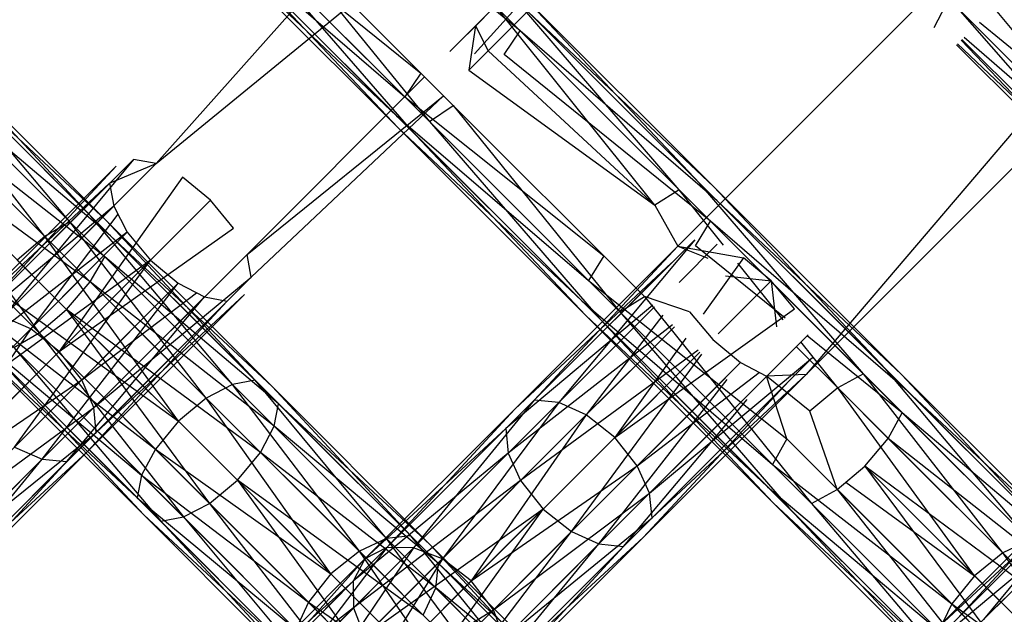
# Model space of a CAD drawing. Units: millimetres. Extents: x 75 to 515, y 82 to 548.
# Drawn here: x 438 to 439, y 397 to 398 of the extents above; entities that cross this region are included whole.
import ezdxf

# ---------------------------------------------------------------- set-up
doc = ezdxf.new("R2010")
doc.units = ezdxf.units.MM
doc.layers.add('KROMMA', color=3, linetype='Continuous')

msp = doc.modelspace()

# ---------------------------------------------------------------- linework, layer by layer
at = {"layer": 'KROMMA'}
for p, q in [((438.9078, 397.6581), (439.1757, 397.9557)), ((439.1757, 397.9557), (438.9089, 397.6889)), ((439.2057, 397.9443), (438.9228, 397.6614)), ((438.8089, 397.6328), (438.6216, 397.8201)), ((438.6674, 397.8181), (438.8582, 397.5835)), ((438.6113, 397.8006), (438.8309, 397.6108)), ((438.822, 397.5899), (438.6113, 397.8006)), ((438.6424, 397.7993), (438.8373, 397.5746)), ((438.8582, 397.5835), (438.6424, 397.7993)), ((438.8238, 397.5764), (438.6113, 397.789)), ((438.6113, 397.789), (438.822, 397.5899)), ((438.8373, 397.5746), (438.6229, 397.789)), ((438.6229, 397.789), (438.8238, 397.5764)), ((439.4144, 397.6873), (439.4469, 397.7496)), ((438.7413, 397.7442), (438.5571, 397.5371)), ((439.1319, 397.4462), (439.4094, 397.7237)), ((439.4629, 397.7297), (439.6703, 397.4785)), ((438.5571, 397.5371), (438.7724, 397.7131)), ((438.7724, 397.7131), (438.8528, 397.6328)), ((438.9582, 397.6835), (438.9274, 397.7143)), ((439.1335, 397.5082), (438.9518, 397.7197)), ((438.9518, 397.7197), (439.1559, 397.5155)), ((439.1559, 397.5155), (438.9652, 397.7179)), ((438.9652, 397.7179), (439.1714, 397.5117)), ((438.7635, 397.7056), (438.8487, 397.6368)), ((438.9582, 397.6835), (438.9245, 397.7109)), ((438.9308, 397.7108), (438.9582, 397.6835)), ((439.1064, 397.4914), (438.9309, 397.7108)), ((438.9309, 397.7108), (439.1335, 397.5082)), ((439.1714, 397.5117), (438.9671, 397.7044)), ((438.9671, 397.7044), (439.1753, 397.4961)), ((439.4378, 397.711), (439.649, 397.47)), ((439.6703, 397.4785), (439.4378, 397.711)), ((439.4378, 397.711), (439.6703, 397.4785)), ((438.9183, 397.6983), (438.8808, 397.6608)), ((439.4642, 397.6932), (439.6586, 397.534)), ((438.9089, 397.6889), (438.8858, 397.6658)), ((438.9089, 397.6889), (438.9015, 397.6401)), ((438.9089, 397.6889), (438.9228, 397.6614)), ((438.9404, 397.6575), (438.9582, 397.6835)), ((438.9582, 397.6835), (439.168, 397.4737)), ((439.1753, 397.4961), (438.9582, 397.6835)), ((439.168, 397.4737), (438.9582, 397.6835)), ((439.6411, 397.5077), (439.4599, 397.6889)), ((439.44, 397.6691), (439.6326, 397.4864)), ((439.4443, 397.6733), (439.635, 397.4724)), ((439.649, 397.47), (439.445, 397.674)), ((439.6326, 397.4864), (439.445, 397.674)), ((439.4476, 397.6767), (439.6411, 397.5077)), ((438.4617, 397.4728), (438.3041, 397.6602)), ((438.3041, 397.6602), (438.4851, 397.4793)), ((438.9228, 397.6614), (438.9015, 397.6401)), ((438.9228, 397.6614), (439.1064, 397.4914)), ((439.635, 397.4724), (439.4391, 397.6682)), ((438.2822, 397.6523), (438.4617, 397.4728)), ((438.4341, 397.4567), (438.2822, 397.6523)), ((438.4851, 397.4793), (438.3189, 397.6571)), ((438.3189, 397.6571), (438.5017, 397.4743)), ((439.168, 397.4737), (438.9404, 397.6575)), ((438.5017, 397.4743), (438.3221, 397.6423)), ((438.3221, 397.6423), (438.5067, 397.4577)), ((438.8487, 397.6368), (438.8309, 397.6108)), ((438.9015, 397.6401), (439.1064, 397.4914)), ((438.2556, 397.6352), (438.4341, 397.4567)), ((438.6571, 397.4371), (438.8528, 397.6328)), ((438.8528, 397.6328), (438.6571, 397.4371)), ((438.8735, 397.612), (438.8528, 397.6328)), ((438.3142, 397.6203), (438.5003, 397.4343)), ((438.5067, 397.4577), (438.3142, 397.6203)), ((438.5003, 397.4343), (438.3142, 397.6203)), ((438.6571, 397.4371), (438.8735, 397.612)), ((438.8735, 397.612), (438.6617, 397.412)), ((438.8309, 397.6108), (439.0502, 397.4353)), ((439.0335, 397.4082), (438.8309, 397.6108)), ((439.0951, 397.3905), (438.8735, 397.612)), ((438.2971, 397.5937), (438.4841, 397.4067)), ((438.5003, 397.4343), (438.2971, 397.5937)), ((438.8582, 397.5835), (438.8842, 397.6013)), ((438.8842, 397.6013), (439.068, 397.3737)), ((438.822, 397.5899), (439.0335, 397.4082)), ((439.0261, 397.3858), (438.822, 397.5899)), ((438.8582, 397.5835), (439.0455, 397.3664)), ((439.068, 397.3737), (438.8582, 397.5835)), ((439.5144, 397.5873), (439.2733, 397.3048)), ((439.5508, 397.5823), (439.2733, 397.3048)), ((439.03, 397.3702), (438.8238, 397.5764)), ((438.8238, 397.5764), (439.0261, 397.3858)), ((438.8373, 397.5746), (439.03, 397.3702)), ((439.0455, 397.3664), (438.8373, 397.5746)), ((438.2709, 397.5637), (438.4279, 397.3505)), ((438.4841, 397.4067), (438.2709, 397.5637)), ((438.4582, 397.3763), (438.2709, 397.5637)), ((438.3609, 397.3707), (438.5319, 397.5417)), ((438.5319, 397.5417), (438.3883, 397.3683)), ((438.5571, 397.5371), (438.5319, 397.5417)), ((438.4279, 397.3505), (438.2409, 397.5375)), ((438.3391, 397.3605), (438.513, 397.5344)), ((438.513, 397.5344), (438.3609, 397.3707)), ((438.3883, 397.3683), (438.5571, 397.5371)), ((438.5056, 397.5154), (438.5571, 397.5371)), ((438.586, 397.5222), (438.4501, 397.3301)), ((438.6168, 397.4968), (438.586, 397.5222)), ((438.3289, 397.3387), (438.5056, 397.5154)), ((438.5056, 397.5154), (438.3391, 397.3605)), ((438.5056, 397.5154), (438.5103, 397.4903)), ((439.1335, 397.5082), (439.1064, 397.4914)), ((439.1335, 397.5082), (439.3364, 397.3053)), ((439.1821, 397.4474), (439.1335, 397.5082)), ((439.3364, 397.3053), (439.1559, 397.5155)), ((439.1559, 397.5155), (439.3607, 397.3108)), ((439.3607, 397.3108), (439.1714, 397.5117)), ((439.1714, 397.5117), (439.3785, 397.3046)), ((438.4501, 397.3301), (438.6168, 397.4968)), ((438.6422, 397.466), (438.6168, 397.4968)), ((439.3785, 397.3046), (439.1753, 397.4961)), ((439.1753, 397.4961), (439.3847, 397.2867)), ((438.5103, 397.4903), (438.3289, 397.3387)), ((438.3313, 397.3113), (438.5103, 397.4903)), ((438.5103, 397.4903), (438.5252, 397.4614)), ((439.1064, 397.4914), (439.1319, 397.4462)), ((438.5148, 397.4814), (438.4187, 397.3549)), ((438.4851, 397.4793), (438.666, 397.2984)), ((438.641, 397.2936), (438.4851, 397.4793)), ((438.666, 397.2984), (438.5017, 397.4743)), ((438.5017, 397.4743), (438.6847, 397.2913)), ((439.1512, 397.4466), (439.168, 397.4737)), ((439.168, 397.4737), (439.3792, 397.2625)), ((439.3847, 397.2867), (439.168, 397.4737)), ((439.3792, 397.2625), (439.168, 397.4737)), ((438.4617, 397.4728), (438.4341, 397.4567)), ((438.4501, 397.3301), (438.6422, 397.466)), ((438.6122, 397.2785), (438.4617, 397.4728)), ((438.4617, 397.4728), (438.641, 397.2936)), ((438.5252, 397.4614), (438.3313, 397.3113)), ((438.3447, 397.2809), (438.5252, 397.4614)), ((438.4341, 397.4567), (438.4038, 397.4308)), ((438.4187, 397.3549), (438.5252, 397.4614)), ((438.5815, 397.2531), (438.4341, 397.4567)), ((438.4341, 397.4567), (438.6122, 397.2785)), ((438.5067, 397.4577), (438.6918, 397.2725)), ((438.6847, 397.2913), (438.5067, 397.4577)), ((438.5252, 397.4614), (438.5506, 397.4306)), ((438.9737, 397.2764), (439.1505, 397.4532)), ((439.1505, 397.4532), (439.0008, 397.2737)), ((438.9522, 397.2665), (439.1319, 397.4462)), ((439.1319, 397.4462), (438.9737, 397.2764)), ((439.1319, 397.4462), (439.165, 397.4328)), ((439.1319, 397.4462), (439.2041, 397.4332)), ((439.1332, 397.4061), (439.1754, 397.4483)), ((439.2501, 397.3668), (439.1512, 397.4466)), ((438.5506, 397.4306), (438.3447, 397.2809)), ((438.3695, 397.2495), (438.5506, 397.4306)), ((438.4009, 397.2247), (438.5506, 397.4306)), ((438.5815, 397.2531), (438.4038, 397.4308)), ((438.4841, 397.4067), (438.5003, 397.4343)), ((438.6571, 397.4371), (438.4883, 397.2683)), ((438.4883, 397.2683), (438.6571, 397.4371)), ((438.5003, 397.4343), (438.687, 397.2476)), ((438.6918, 397.2725), (438.5003, 397.4343)), ((438.687, 397.2476), (438.5003, 397.4343)), ((438.5506, 397.4306), (438.5814, 397.4052)), ((438.6617, 397.412), (438.6571, 397.4371)), ((439.0502, 397.4353), (439.0335, 397.4082)), ((439.2041, 397.4332), (439.1598, 397.3713)), ((439.2349, 397.4078), (439.2041, 397.4332)), ((438.9423, 397.245), (439.1249, 397.4276)), ((439.1249, 397.4276), (438.9522, 397.2665)), ((439.2481, 397.3648), (439.1982, 397.4273)), ((438.4883, 397.2683), (438.6617, 397.412)), ((438.6617, 397.412), (438.4907, 397.2409)), ((439.1844, 397.4135), (439.2349, 397.4078)), ((438.3779, 397.4005), (438.5815, 397.2531)), ((438.5561, 397.2223), (438.3779, 397.4005)), ((438.5814, 397.4052), (438.4009, 397.2247)), ((438.4313, 397.2113), (438.5814, 397.4052)), ((438.4582, 397.3763), (438.4841, 397.4067)), ((438.5814, 397.4052), (438.4749, 397.2987)), ((438.687, 397.2476), (438.4841, 397.4067)), ((438.4841, 397.4067), (438.6719, 397.2188)), ((438.5814, 397.4052), (438.6103, 397.3903)), ((439.2364, 397.2053), (439.0335, 397.4082)), ((439.0335, 397.4082), (439.2519, 397.2336)), ((439.1765, 397.3494), (439.2349, 397.4078)), ((439.2603, 397.377), (439.2349, 397.4078)), ((439.2349, 397.4078), (439.2406, 397.3573)), ((438.6103, 397.3903), (438.4313, 397.2113)), ((438.4587, 397.2089), (438.6103, 397.3903)), ((438.4749, 397.2987), (438.6014, 397.3948)), ((438.6544, 397.393), (438.4805, 397.2191)), ((438.4907, 397.2409), (438.6544, 397.393)), ((438.6103, 397.3903), (438.6354, 397.3856)), ((439.068, 397.3737), (439.0951, 397.3905)), ((439.1449, 397.3739), (439.0951, 397.3905)), ((439.0951, 397.3905), (439.2792, 397.1625)), ((438.4279, 397.3505), (438.4582, 397.3763)), ((438.4582, 397.3763), (438.6158, 397.1626)), ((438.6719, 397.2188), (438.4582, 397.3763)), ((438.6465, 397.1881), (438.4582, 397.3763)), ((438.6354, 397.3856), (438.4587, 397.2089)), ((438.4805, 397.2191), (438.6354, 397.3856)), ((439.1043, 397.3812), (438.9423, 397.245)), ((438.945, 397.2179), (439.1063, 397.3792)), ((439.0008, 397.2737), (439.1063, 397.3792)), ((439.2309, 397.181), (439.0261, 397.3858)), ((439.0261, 397.3858), (439.2364, 397.2053)), ((439.0624, 397.2353), (439.2603, 397.377)), ((438.3617, 397.3728), (438.5561, 397.2223)), ((438.541, 397.1936), (438.3617, 397.3728)), ((438.4187, 397.3549), (438.3883, 397.3683)), ((439.03, 397.3702), (439.2309, 397.181)), ((439.2371, 397.1632), (439.03, 397.3702)), ((439.1154, 397.3701), (439.031, 397.2601)), ((439.0455, 397.3664), (439.2371, 397.1632)), ((439.2549, 397.157), (439.0455, 397.3664)), ((439.2792, 397.1625), (439.068, 397.3737)), ((439.068, 397.3737), (439.2549, 397.157)), ((439.1449, 397.3739), (439.1703, 397.3432)), ((438.2657, 397.2019), (438.4187, 397.3549)), ((438.4187, 397.3549), (438.2977, 397.1777)), ((438.4501, 397.3301), (438.4187, 397.3549)), ((439.1262, 397.3593), (438.945, 397.2179)), ((438.9586, 397.1877), (439.1282, 397.3573)), ((439.031, 397.2601), (439.1282, 397.3573)), ((438.3553, 397.3495), (438.541, 397.1936)), ((438.5362, 397.1686), (438.3553, 397.3495)), ((438.4003, 397.3343), (438.4279, 397.3505)), ((438.4279, 397.3505), (438.587, 397.1476)), ((438.6158, 397.1626), (438.4279, 397.3505)), ((439.1408, 397.3447), (439.0624, 397.2353)), ((439.2754, 397.3483), (439.1008, 397.1737)), ((439.3792, 397.2625), (439.2743, 397.3472)), ((438.3603, 397.3329), (438.5362, 397.1686)), ((438.5433, 397.1499), (438.3603, 397.3329)), ((438.4003, 397.3343), (438.562, 397.1428)), ((438.587, 397.1476), (438.4003, 397.3343)), ((439.1703, 397.3432), (439.201, 397.3178)), ((439.2625, 397.3354), (439.3081, 397.2898)), ((439.3081, 397.2898), (439.2676, 397.3405)), ((438.2977, 397.1777), (438.4501, 397.3301)), ((438.3769, 397.3279), (438.5433, 397.1499)), ((438.562, 397.1428), (438.3769, 397.3279)), ((438.4749, 397.2987), (438.4501, 397.3301)), ((439.1542, 397.3313), (438.9586, 397.1877)), ((438.9834, 397.1563), (439.1563, 397.3292)), ((439.0148, 397.1315), (439.1584, 397.3271)), ((439.0624, 397.2353), (439.1563, 397.3292)), ((439.1008, 397.1737), (439.2803, 397.3234)), ((439.2803, 397.3234), (439.1035, 397.1466)), ((439.201, 397.3178), (439.0872, 397.2039)), ((439.201, 397.3178), (439.2298, 397.3027)), ((439.5195, 397.1222), (439.3607, 397.3108)), ((439.3607, 397.3108), (439.5457, 397.1258)), ((439.1844, 397.3011), (439.0148, 397.1315)), ((439.0872, 397.2039), (439.2215, 397.307)), ((439.2733, 397.3048), (439.0936, 397.1251)), ((439.1035, 397.1466), (439.2733, 397.3048)), ((439.2733, 397.3048), (439.2298, 397.3027)), ((439.2519, 397.2336), (439.2298, 397.3027)), ((439.2775, 397.2642), (439.2298, 397.3027)), ((439.3364, 397.3053), (439.3081, 397.2898)), ((439.4899, 397.1079), (439.3364, 397.3053)), ((439.3364, 397.3053), (439.5195, 397.1222)), ((439.5457, 397.1258), (439.3785, 397.3046)), ((439.3785, 397.3046), (439.566, 397.1171)), ((438.2977, 397.1777), (438.4749, 397.2987)), ((438.4749, 397.2987), (438.3219, 397.1457)), ((438.4883, 397.2683), (438.4749, 397.2987)), ((438.641, 397.2936), (438.6122, 397.2785)), ((438.666, 397.2984), (438.641, 397.2936)), ((438.7809, 397.1099), (438.641, 397.2936)), ((438.641, 397.2936), (438.8108, 397.1237)), ((438.8108, 397.1237), (438.666, 397.2984)), ((438.666, 397.2984), (438.8376, 397.1267)), ((438.6847, 397.2913), (438.8587, 397.1173)), ((438.8376, 397.1267), (438.6847, 397.2913)), ((439.045, 397.1179), (439.1864, 397.2991)), ((439.0936, 397.1251), (439.2547, 397.2978)), ((439.3081, 397.2898), (439.2775, 397.2642)), ((439.3081, 397.2898), (439.3637, 397.2342)), ((439.4588, 397.0828), (439.3081, 397.2898)), ((439.3081, 397.2898), (439.4899, 397.1079)), ((438.6122, 397.2785), (438.5815, 397.2531)), ((438.6122, 397.2785), (438.7809, 397.1099)), ((438.7496, 397.085), (438.6122, 397.2785)), ((439.2063, 397.2792), (439.045, 397.1179)), ((439.045, 397.1179), (439.2063, 397.2792)), ((439.566, 397.1171), (439.3847, 397.2867)), ((439.3847, 397.2867), (439.5746, 397.0969)), ((438.3219, 397.1457), (438.4883, 397.2683)), ((438.4883, 397.2683), (438.3338, 397.1138)), ((438.3338, 397.1138), (438.4883, 397.2683)), ((438.4907, 397.2409), (438.4883, 397.2683)), ((438.687, 397.2476), (438.6918, 397.2725)), ((438.8587, 397.1173), (438.6918, 397.2725)), ((438.6918, 397.2725), (438.8681, 397.0963)), ((438.8113, 397.114), (438.9737, 397.2764)), ((438.9737, 397.2764), (438.8406, 397.1135)), ((438.8406, 397.1135), (439.0008, 397.2737)), ((439.0008, 397.2737), (438.8724, 397.1015)), ((439.0008, 397.2737), (438.9737, 397.2764)), ((439.031, 397.2601), (439.0008, 397.2737)), ((439.0721, 397.1152), (439.2083, 397.2772)), ((438.7869, 397.1013), (438.9522, 397.2665)), ((438.9522, 397.2665), (438.8113, 397.114)), ((438.8724, 397.1015), (439.031, 397.2601)), ((439.031, 397.2601), (438.9043, 397.0772)), ((439.0624, 397.2353), (439.031, 397.2601)), ((439.2212, 397.2643), (439.0721, 397.1152)), ((439.3075, 397.178), (439.2775, 397.2642)), ((439.3637, 397.2342), (439.3792, 397.2625)), ((439.3792, 397.2625), (439.571, 397.0707)), ((439.5746, 397.0969), (439.3792, 397.2625)), ((439.571, 397.0707), (439.3792, 397.2625)), ((438.5815, 397.2531), (438.5561, 397.2223)), ((438.7496, 397.085), (438.5815, 397.2531)), ((438.6719, 397.2188), (438.687, 397.2476)), ((438.8681, 397.0963), (438.687, 397.2476)), ((438.687, 397.2476), (438.8651, 397.0695)), ((438.8651, 397.0695), (438.687, 397.2476)), ((438.3338, 397.1138), (438.4907, 397.2409)), ((438.4907, 397.2409), (438.334, 397.0842)), ((438.7742, 397.0769), (438.9423, 397.245)), ((438.9423, 397.245), (438.7869, 397.1013)), ((438.9043, 397.0772), (439.0624, 397.2353)), ((438.9423, 397.245), (438.945, 397.2179)), ((439.0872, 397.2039), (439.0624, 397.2353)), ((438.4009, 397.2247), (438.4313, 397.2113)), ((439.2519, 397.2336), (439.2364, 397.2053)), ((439.4337, 397.0518), (439.2519, 397.2336)), ((439.3381, 397.2036), (439.3637, 397.2342)), ((439.3637, 397.2342), (439.5568, 397.0411)), ((439.571, 397.0707), (439.3637, 397.2342)), ((438.4805, 397.2191), (438.321, 397.0596)), ((438.334, 397.0842), (438.4805, 397.2191)), ((438.5561, 397.2223), (438.541, 397.1936)), ((438.7247, 397.0537), (438.5561, 397.2223)), ((438.5561, 397.2223), (438.7496, 397.085)), ((438.6465, 397.1881), (438.6719, 397.2188)), ((438.6719, 397.2188), (438.8512, 397.0395)), ((438.8651, 397.0695), (438.6719, 397.2188)), ((438.945, 397.2179), (438.7742, 397.0769)), ((438.7746, 397.0475), (438.945, 397.2179)), ((438.945, 397.2179), (438.9586, 397.1877)), ((438.4313, 397.2113), (438.2668, 397.0468)), ((438.2964, 397.0466), (438.4313, 397.2113)), ((438.4587, 397.2089), (438.2964, 397.0466)), ((438.321, 397.0596), (438.4587, 397.2089)), ((438.4313, 397.2113), (438.4587, 397.2089)), ((438.9043, 397.0772), (439.0872, 397.2039)), ((439.0872, 397.2039), (438.9286, 397.0453)), ((439.1008, 397.1737), (439.0872, 397.2039)), ((439.4195, 397.0222), (439.2364, 397.2053)), ((439.2364, 397.2053), (439.4337, 397.0518)), ((439.3075, 397.178), (439.3381, 397.2036)), ((439.3381, 397.2036), (439.5006, 396.9849)), ((439.4588, 397.0828), (439.3381, 397.2036)), ((439.5568, 397.0411), (439.3381, 397.2036)), ((439.5317, 397.01), (439.3381, 397.2036)), ((439.4396, 397.0352), (439.6087, 397.2043)), ((439.6087, 397.2043), (439.4687, 397.0345)), ((438.541, 397.1936), (438.5362, 397.1686)), ((438.541, 397.1936), (438.7247, 397.0537)), ((438.7108, 397.0237), (438.541, 397.1936)), ((439.4156, 397.0228), (439.5876, 397.1948)), ((439.5876, 397.1948), (439.4396, 397.0352)), ((439.4687, 397.0345), (439.6355, 397.2013)), ((438.6158, 397.1626), (438.6465, 397.1881)), ((438.8512, 397.0395), (438.6465, 397.1881)), ((438.6465, 397.1881), (438.7951, 396.9833)), ((438.8263, 397.0083), (438.6465, 397.1881)), ((438.9586, 397.1877), (438.7746, 397.0475)), ((438.7867, 397.0158), (438.9586, 397.1877)), ((438.9586, 397.1877), (438.9834, 397.1563)), ((439.4159, 396.996), (439.2309, 397.181)), ((439.2309, 397.181), (439.4195, 397.0222)), ((439.3171, 397.1861), (439.4588, 397.0828)), ((438.9286, 397.0453), (439.1008, 397.1737)), ((439.1008, 397.1737), (438.9406, 397.0135)), ((439.1035, 397.1466), (439.1008, 397.1737)), ((439.2792, 397.1625), (439.3075, 397.178)), ((439.5006, 396.9849), (439.3075, 397.178)), ((439.3075, 397.178), (439.471, 396.9707)), ((439.4032, 396.9988), (439.5781, 397.1737)), ((439.5781, 397.1737), (439.4156, 397.0228)), ((438.5362, 397.1686), (438.7108, 397.0237)), ((438.7078, 396.9969), (438.5362, 397.1686)), ((438.587, 397.1476), (438.6158, 397.1626)), ((438.6158, 397.1626), (438.7651, 396.9695)), ((438.7951, 396.9833), (438.6158, 397.1626)), ((439.4245, 396.9757), (439.2371, 397.1632)), ((439.2371, 397.1632), (439.4159, 396.996)), ((439.2792, 397.1625), (439.4448, 396.9671)), ((439.471, 396.9707), (439.2792, 397.1625)), ((438.7173, 396.9759), (438.5433, 397.1499)), ((438.5433, 397.1499), (438.7078, 396.9969)), ((438.9834, 397.1563), (438.7867, 397.0158)), ((438.811, 396.9839), (438.9834, 397.1563)), ((438.8429, 396.9596), (438.9834, 397.1563)), ((438.9834, 397.1563), (439.0148, 397.1315)), ((439.4448, 396.9671), (439.2549, 397.157)), ((439.2549, 397.157), (439.4245, 396.9757)), ((438.562, 397.1428), (438.587, 397.1476)), ((438.7383, 396.9665), (438.562, 397.1428)), ((438.562, 397.1428), (438.7173, 396.9759)), ((438.7651, 396.9695), (438.587, 397.1476)), ((438.587, 397.1476), (438.7383, 396.9665)), ((438.9406, 397.0135), (439.1035, 397.1466)), ((439.1035, 397.1466), (438.9411, 396.9842)), ((439.581, 397.1468), (439.4032, 396.9988)), ((439.4039, 396.9697), (439.581, 397.1468)), ((438.8376, 397.1267), (438.8108, 397.1237)), ((438.9685, 396.9661), (438.8376, 397.1267)), ((438.8376, 397.1267), (438.9973, 396.9671)), ((439.0148, 397.1315), (438.8429, 396.9596)), ((438.8746, 396.9475), (439.0148, 397.1315)), ((439.0148, 397.1315), (439.045, 397.1179)), ((438.8108, 397.1237), (438.7809, 397.1099)), ((438.9372, 396.9536), (438.8108, 397.1237)), ((438.8108, 397.1237), (438.9685, 396.9661)), ((438.8587, 397.1173), (439.0209, 396.9551)), ((438.9973, 396.9671), (438.8587, 397.1173)), ((439.045, 397.1179), (438.8746, 396.9475)), ((438.8746, 396.9475), (439.045, 397.1179)), ((438.904, 396.9471), (439.045, 397.1179)), ((439.0936, 397.1251), (438.9284, 396.9598)), ((438.9411, 396.9842), (439.0936, 397.1251)), ((439.045, 397.1179), (439.0721, 397.1152)), ((439.5195, 397.1222), (439.4899, 397.1079)), ((438.685, 396.9877), (438.8113, 397.114)), ((438.8113, 397.114), (438.7162, 396.9891)), ((438.7162, 396.9891), (438.8406, 397.1135)), ((438.8406, 397.1135), (438.7493, 396.9783)), ((438.7809, 397.1099), (438.7496, 397.085)), ((438.7809, 397.1099), (438.9372, 396.9536)), ((438.9054, 396.9292), (438.7809, 397.1099)), ((438.8113, 397.114), (438.7869, 397.1013)), ((438.8406, 397.1135), (438.8113, 397.114)), ((438.8724, 397.1015), (438.8406, 397.1135)), ((439.0721, 397.1152), (438.904, 396.9471)), ((438.9284, 396.9598), (439.0721, 397.1152)), ((439.4899, 397.1079), (439.4588, 397.0828)), ((439.4899, 397.1079), (439.6625, 396.9354)), ((439.6308, 396.9109), (439.4899, 397.1079)), ((438.6582, 396.9725), (438.7869, 397.1013)), ((438.7869, 397.1013), (438.685, 396.9877)), ((438.7493, 396.9783), (438.8724, 397.1015)), ((438.7869, 397.1013), (438.7742, 397.0769)), ((438.8724, 397.1015), (438.7817, 396.9546)), ((438.8651, 397.0695), (438.8681, 397.0963)), ((439.0209, 396.9551), (438.8681, 397.0963)), ((438.8681, 397.0963), (439.0328, 396.9316)), ((438.9043, 397.0772), (438.8724, 397.1015)), ((438.7496, 397.085), (438.7247, 397.0537)), ((438.9054, 396.9292), (438.7496, 397.085)), ((439.4588, 397.0828), (439.4337, 397.0518)), ((439.6308, 396.9109), (439.4588, 397.0828)), ((438.6431, 396.9458), (438.7742, 397.0769)), ((438.7742, 397.0769), (438.6582, 396.9725)), ((438.7742, 397.0769), (438.7746, 397.0475)), ((438.7817, 396.9546), (438.9043, 397.0772)), ((438.9286, 397.0453), (438.9043, 397.0772)), ((438.8512, 397.0395), (438.8651, 397.0695)), ((438.8651, 397.0695), (439.0318, 396.9028)), ((439.0328, 396.9316), (438.8651, 397.0695)), ((439.0318, 396.9028), (438.8651, 397.0695)), ((438.7247, 397.0537), (438.7108, 397.0237)), ((438.881, 396.8974), (438.7247, 397.0537)), ((438.7247, 397.0537), (438.9054, 396.9292)), ((439.4337, 397.0518), (439.4195, 397.0222)), ((439.6063, 396.8792), (439.4337, 397.0518)), ((439.4337, 397.0518), (439.6308, 396.9109)), ((438.6416, 396.9145), (438.7746, 397.0475)), ((438.7746, 397.0475), (438.6431, 396.9458)), ((438.7746, 397.0475), (438.7867, 397.0158)), ((438.7817, 396.9546), (438.9286, 397.0453)), ((438.9286, 397.0453), (438.8054, 396.9222)), ((438.9406, 397.0135), (438.9286, 397.0453))]:
    msp.add_line(p, q, dxfattribs=at)

doc.saveas('drawing.dxf')
